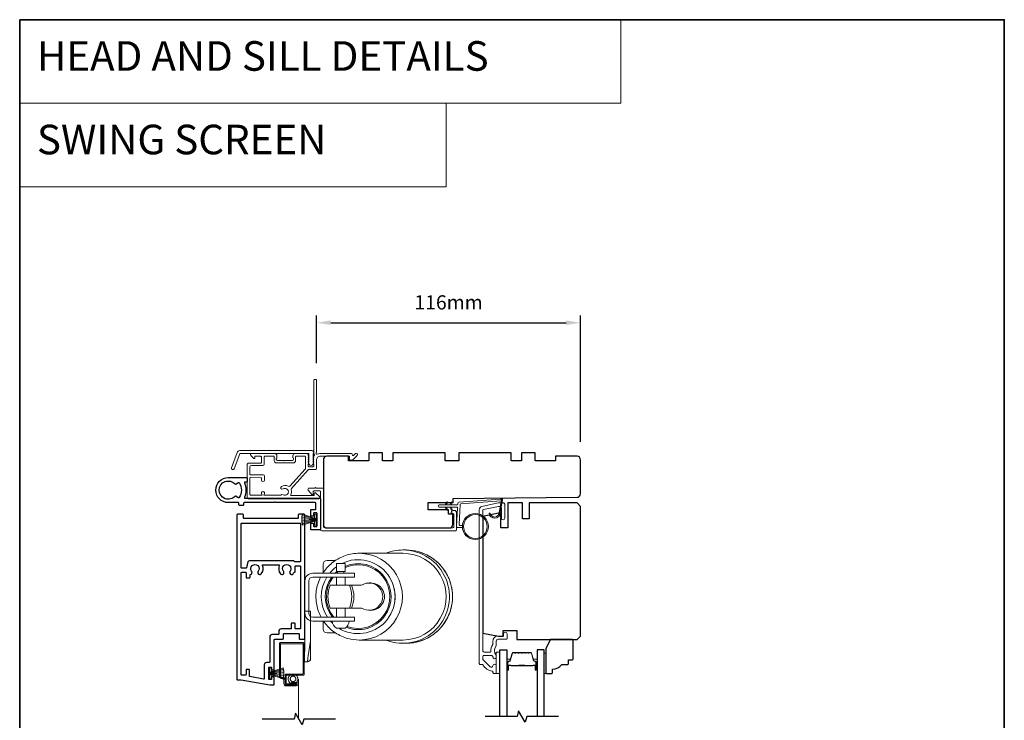
# Model space of a CAD drawing. Extents: x 3441 to 13378, y 97 to 4616.
# Drawn here: x 4899 to 5332, y 584 to 892 of the extents above; entities that cross this region are included whole.
import ezdxf

# ---------------------------------------------------------------- set-up
doc = ezdxf.new("R2010")
doc.units = 0
doc.header["$LTSCALE"] = 250
doc.header["$MEASUREMENT"] = 0
doc.header["$PDMODE"] = 3
doc.header["$PDSIZE"] = -2
doc.linetypes.add('HIDDEN', pattern=[0.375, 0.25, -0.125])
doc.layers.get('DEFPOINTS').update_dxf_attribs({"color": 2, "linetype": 'CONTINUOUS'})
for name, color, linetype, lineweight in [('1', 1, 'CONTINUOUS', 13), ('2', 2, 'CONTINUOUS', 25), ('5', 7, 'HIDDEN', 9), ('6', 6, 'CONTINUOUS', 5), ('8', 7, 'CONTINUOUS', 35), ('Butal', 9, 'CONTINUOUS', 15), ('Frame & Sash Cladding', 3, 'CONTINUOUS', 15), ('Spacer Bar', 1, 'CONTINUOUS', 9), ('Vinyl', 6, 'CONTINUOUS', 15), ('Wood', 7, 'CONTINUOUS', 25)]:
    doc.layers.add(name, color=color, linetype=linetype, lineweight=lineweight)
for name, color, linetype in [('3', 3, 'CONTINUOUS'), ('7', 7, 'CONTINUOUS'), ('Glass', 6, 'CONTINUOUS')]:
    doc.layers.add(name, color=color, linetype=linetype)
doc.styles.add('BOLD', font='txt')
doc.styles.add('ROMANS', font='romans')
doc.dimstyles.new('LWDEC', dxfattribs={"dimscale": 0.075, "dimtxt": 2.5, "dimasz": 2, "dimexe": 1.25, "dimexo": 3, "dimgap": 2, "dimtad": 1, "dimtoh": 1, "dimdec": 4, "dimzin": 11, "dimdsep": 46, "dimlunit": 5, "dimtxsty": 'ROMANS', "dimcen": 0, "dimdle": 1.5, "dimazin": 0, "dimtfac": 1, "dimtdec": 4, "dimtix": 1, "dimtmove": 0, "dimatfit": 3, "dimfxl": 0, "dimfrac": 2, "dimtzin": 0, "dimarcsym": 0})

# ---------------------------------------------------------------- blocks, each defined once
blk = doc.blocks.new('*D191')
at = {"layer": '2', "color": 0, "linetype": 'ByBlock', "lineweight": -2}
for p, q in [((5029.73, 741.1), (5029.73, 761.95)), ((5145.7, 706.46), (5145.7, 761.95)), ((5035.98, 758.82), (5139.45, 758.82))]:
    blk.add_line(p, q, dxfattribs=at)
at = {"layer": '2', "color": 0}
for points in [[(5035.98, 759.86), (5035.98, 757.78), (5029.73, 758.82)], [(5139.45, 759.86), (5139.45, 757.78), (5145.7, 758.82)]]:
    blk.add_solid(points, dxfattribs=at)
at = {"layer": 'DEFPOINTS', "color": 0}
for p in [(5145.7, 758.82), (5029.73, 733.6), (5145.7, 698.96)]:
    blk.add_point(p, dxfattribs=at)
at = {"layer": '2', "color": 0, "insert": (5087.72, 766.95), "char_height": 6.25, "attachment_point": 5, "style": 'ROMANS'}
blk.add_mtext('116mm', dxfattribs=at)
blk = doc.blocks.new('A$C08516239')
at = {"layer": '6', "color": 143}
for p, q in [((43.04, 39.55), (23.82, 39.55)), ((44.41, 41), (43.04, 41)), ((7.99, 34.7), (7.99, 31.04)), ((13.35, 36.4), (9.69, 36.4)), ((13.8, 35.1), (17.6, 35.1)), ((13.8, 35.1), (13.8, 31.6)), ((17.6, 35.1), (17.6, 31.6)), ((3.4, 30.8), (5.8, 30.8)), ((11.8, 30.8), (5.8, 30.8)), ((11.8, 30.8), (15.7, 30.8)), ((13.8, 31.6), (17.6, 31.6)), ((14.27, 31.6), (14.27, 30.8)), ((15.7, 30.8), (21.7, 30.8)), ((17.13, 31.6), (17.13, 30.8)), ((21.7, 29.1), (21.7, 30.8)), ((0, 13.2), (0, 27.4)), ((1.7, 13.2), (1.7, 27.4)), ((5.8, 29.1), (3.4, 29.1)), ((5.8, 29.1), (11.8, 29.1)), ((15.7, 29.1), (11.8, 29.1)), ((13.8, 29.1), (13.8, 25.5)), ((21.7, 29.1), (15.7, 29.1)), ((17.6, 29.1), (17.6, 25.5)), ((28.95, 26.5), (28.17, 26.5)), ((19.57, 25.5), (11.1, 25.5)), ((19.57, 25.5), (20.49, 25.5)), ((24.87, 25.5), (20.49, 25.5)), ((11.1, 15.5), (19.57, 15.5)), ((13.8, 15.5), (13.8, 11.5)), ((17.6, 15.5), (17.6, 11.5)), ((20.49, 15.5), (19.57, 15.5)), ((20.49, 15.5), (24.87, 15.5)), ((28.95, 14.5), (28.17, 14.5)), ((3.4, 11.5), (5.8, 11.5)), ((5.8, 9.8), (3.4, 9.8)), ((11.8, 11.5), (5.8, 11.5)), ((5.8, 9.8), (11.8, 9.8)), ((7.99, 9.8), (7.99, 6.3)), ((11.8, 11.5), (15.7, 11.5)), ((15.7, 9.8), (11.8, 9.8)), ((15.7, 11.5), (21.7, 11.5)), ((21.7, 9.8), (15.7, 9.8)), ((21.7, 9.8), (21.7, 11.5)), ((9.69, 4.6), (13.35, 4.6)), ((13.8, 6.7), (17.6, 6.7)), ((43.04, 1.45), (23.82, 1.45)), ((44.41, 0), (43.04, 0))]:
    blk.add_line(p, q, dxfattribs=at)
for centre, radius, start, end in [((9.69, 34.7), 1.7, 90, 180), ((3.4, 27.4), 3.4, 90, 180), ((3.4, 27.4), 1.7, 90, 180), ((3.4, 13.2), 3.4, 180, 270), ((3.4, 13.2), 1.7, 180, 270), ((15.94, 10.08), 4, 184.0033, 237.652), ((15.46, 10.08), 4, 302.348, 355.9967), ((9.69, 6.3), 1.7, 180, 270)]:
    blk.add_arc(centre, radius, start, end, dxfattribs=at)
for centre, major_axis, start_param, end_param in [((23.82, 20.5), (0, -19.05), 0, 3.141593), ((43.04, 20.5), (0, 20.5), 0, 0.378369), ((43.04, 20.5), (0, -20.5), 5.904816, 9.424778), ((43.04, 20.5), (0, -19.05), 0, 3.141593), ((44.41, 20.5), (0, -20.5), 0, 3.141593), ((23.39, 20.5), (0, -16.25), 5.726916, 9.879321), ((23.39, 20.5), (0, -14.5), 5.904732, 9.836502), ((23.37, 20.5), (0, -14), 5.921939, 9.850657), ((23.39, 20.5), (0, -16.25), 3.774654, 4.025873), ((23.39, 20.5), (0, -14.5), 3.840544, 3.922401), ((23.37, 20.5), (0, -14), 3.851374, 3.885668), ((23.39, 20.5), (0, -16.25), 4.154695, 5.299366), ((23.39, 20.5), (0, -14.5), 4.077481, 5.382011), ((23.37, 20.5), (0, -14), 4.050909, 5.410611), ((28.17, 20.5), (0, -6), 5.6975, 10.010464), ((28.95, 20.5), (0, -6), 0, 3.141593), ((23.06, 20.5), (0, -13), 4.317598, 5.10718), ((7.61, 20.5), (0, 13), 4.317598, 5.10718), ((8.53, 20.5), (0, 13), 4.317598, 5.10718), ((23.59, 20.5), (0, 16.05), 4.475333, 4.949445), ((23.39, 20.5), (0, -16.25), 5.431162, 5.517317)]:
    blk.add_ellipse(centre, major_axis=major_axis, ratio=0.997111, start_param=start_param, end_param=end_param, dxfattribs=at)
for points, knots in [([(23.82, 39.55), (21.79, 39.55), (19.77, 39.22), (15.92, 37.94), (14.1, 37), (10.85, 34.57), (9.42, 33.09), (8.11, 31.22), (7.97, 31.01), (7.83, 30.8)], [0, 0, 0, 0, 0.3197308, 0.3197308, 0.6395153, 0.6395153, 0.959439, 0.959439, 0.999341, 0.999341, 0.999341, 0.999341]), ([(44.41, 0), (46.59, 0), (48.77, 0.35), (52.91, 1.73), (54.87, 2.75), (58.36, 5.36), (59.9, 6.95), (62.41, 10.53), (63.37, 12.52), (64.62, 16.71), (64.91, 18.91), (64.78, 23.28), (64.37, 25.46), (62.87, 29.57), (61.8, 31.5), (59.09, 34.93), (57.46, 36.43), (53.82, 38.83), (51.8, 39.74), (47.97, 40.76), (46.19, 41), (44.41, 41)], [3.141593, 3.141593, 3.141593, 3.141593, 3.46142, 3.46142, 3.781283, 3.781283, 4.101234, 4.101234, 4.421293, 4.421293, 4.741436, 4.741436, 5.061607, 5.061607, 5.381738, 5.381738, 5.701778, 5.701778, 6.021711, 6.021711, 6.283185, 6.283185, 6.283185, 6.283185]), ([(6.86, 29.1), (6.36, 28.1), (5.94, 27.05), (5.03, 24.02), (4.76, 21.98), (4.88, 17.92), (5.27, 15.89), (6.27, 13.13), (6.64, 12.3), (7.07, 11.5)], [1.1022304, 1.1022304, 1.1022304, 1.1022304, 1.2795313, 1.2795313, 1.5997552, 1.5997552, 1.9200224, 1.9200224, 2.0630442, 2.0630442, 2.0630442, 2.0630442]), ([(8.1, 9.8), (8.36, 9.42), (8.63, 9.04), (10.17, 7.09), (11.69, 5.7), (15.07, 3.47), (16.95, 2.62), (20.51, 1.67), (22.16, 1.45), (23.82, 1.45)], [2.1674228, 2.1674228, 2.1674228, 2.1674228, 2.2402279, 2.2402279, 2.5602905, 2.5602905, 2.8801847, 2.8801847, 3.1415927, 3.1415927, 3.1415927, 3.1415927])]:
    blk.add_open_spline(points, degree=3, knots=knots, dxfattribs=at)
blk = doc.blocks.new('A$C386D100C')
at = {"layer": '6'}
for p, q in [((0, 22.23), (0.25, 12.99)), ((1.3, 22.23), (0, 22.23)), ((0.25, 13.49), (0.01, 22.23)), ((1.3, 22.15), (1.27, 22.15)), ((1.3, 22.15), (1.3, 22.23)), ((2.75, 13), (1.7, 19.59)), ((2.75, 20.78), (2.75, 20.61)), ((2.75, 20.61), (2.75, 13)), ((0.25, 13.49), (0.25, 0)), ((2.75, 13), (2.75, 8.07)), ((2.75, 0), (2.75, 8.07)), ((0.25, 0), (2.75, 0))]:
    blk.add_line(p, q, dxfattribs=at)
blk.add_arc((1.3, 20.78), 1.45, 0, 90, dxfattribs=at)
blk.add_ellipse((1.83, 18.61), major_axis=(-0.57, 3.62), ratio=0.007758, start_param=4.985406, end_param=6.067176, dxfattribs=at)
blk.add_open_spline([(1.3, 22.15), (1.48, 22.15), (1.69, 22.11), (2.02, 21.97), (2.2, 21.84), (2.46, 21.58), (2.57, 21.39), (2.71, 21.04), (2.75, 20.81), (2.75, 20.61)], degree=3, knots=[0.4205707, 0.4205707, 0.4205707, 0.4205707, 0.4741876, 0.4741876, 0.5288145, 0.5288145, 0.5836969, 0.5836969, 0.6426595, 0.6426595, 0.6426595, 0.6426595], dxfattribs=at)
blk = doc.blocks.new('A$C330946C7')
at = {"layer": '5'}
for p, q in [((8.41, 5.61), (8.41, 6.36)), ((8.41, 6.36), (13.16, 6.36)), ((8.41, 0.36), (10.26, 6.11)), ((10.06, 5.61), (8.41, 5.61)), ((8.93, 0.24), (10.41, 6.06)), ((9.67, 0.11), (10.56, 6.03)), ((10.25, 6.11), (10.06, 5.61)), ((10.08, 5.66), (10.08, 5.66)), ((10.1, 5.66), (10.09, 5.66)), ((11.33, 6.11), (10.25, 6.11)), ((10.25, 6.11), (10.26, 6.11)), ((10.26, 6.11), (11.31, 6.11)), ((10.41, 0.03), (10.71, 6.02)), ((11.16, 0.01), (10.86, 6.02)), ((11.91, 0.08), (11.02, 6.03)), ((12.66, 0.21), (11.17, 6.06)), ((13.16, 0.35), (11.31, 6.11)), ((11.32, 6.11), (11.33, 6.11)), ((11.51, 5.61), (11.33, 6.11)), ((11.48, 5.66), (11.48, 5.66)), ((11.49, 5.66), (11.49, 5.66)), ((13.16, 5.61), (11.51, 5.61)), ((13.16, 6.36), (13.16, 5.61))]:
    blk.add_line(p, q, dxfattribs=at)
for centre, radius, start, end in [((11.22, 11.22), 11.22, 255.5091, 267.7643), ((10.89, 7.83), 7.82, 269.2959, 286.9036)]:
    blk.add_arc(centre, radius, start, end, dxfattribs=at)
blk = doc.blocks.new('A$C7CB67425')
at = {"layer": '3'}
for points in [[(10.9, 33.42, -0.542783), (11.25, 33.19), (11.25, 0.5, 0.414214), (11.75, 0), (25, 0, 0.414214), (25.25, 0.25), (25.25, 4, 0.414214), (25, 4.25), (22.5, 4.25, 0.414214), (22.25, 4), (22.25, 3.25, 0.414214), (22.5, 3), (23.5, 3, -0.414214), (23.75, 2.75), (23.75, 1.75, -0.414214), (23.5, 1.5), (18, 1.5, -0.414214), (17.75, 1.75), (17.75, 2.75, -0.414214), (18, 3), (19, 3, 0.414214), (19.25, 3.25), (19.25, 4, 0.414214), (19, 4.25), (16.5, 4.25, 0.414214), (16.25, 4), (16.25, 2.25, -0.414214), (16, 2), (13.5, 2, -0.414214), (13.25, 2.25), (13.25, 19.54, 0.198912), (13.18, 19.72), (13.07, 19.82, -0.414214), (13.07, 20.18), (13.18, 20.28, 0.198912), (13.25, 20.46), (13.25, 33.55, -0.414214), (13.5, 33.8), (14.25, 33.8, 0.414214), (14.5, 34.05), (14.5, 35.55, 0.414214), (14.25, 35.8), (13.5, 35.8, -0.414214), (13.25, 36.05), (13.25, 40.5, 1), (2.25, 40.5), (2.25, 32.45, 0.414214), (2.5, 32.2), (4, 32.2, 0.414214), (4.25, 32.45), (4.25, 33.19, -0.542783), (4.6, 33.42, 0.212278)], [(10.37, 37.48, 2.683736), (5.13, 37.48, -0.397078), (5.17, 37.13), (4.41, 36.14, 0.427595), (4.46, 35.78, 0.314289), (11.04, 35.78, 0.427595), (11.09, 36.14), (10.33, 37.13, -0.397078)]]:
    blk.add_lwpolyline(points, format="xyb", close=True, dxfattribs=at)
blk = doc.blocks.new('A$C088247D3')
at = {"layer": '2'}
blk.add_blockref('A$C7CB67425', (0, 14.21), dxfattribs=at)
at = {"layer": '2', "rotation": 180}
blk.add_blockref('A$C330946C7', (31.54, 22.44), dxfattribs=at)

msp = doc.modelspace()

# ---------------------------------------------------------------- linework, layer by layer
at = {"layer": '1', "linetype": 'Continuous'}
for points in [[(4899.25, 891.95), (5163.38, 891.95), (5163.38, 855.24), (4899.25, 855.24)], [(4899.25, 855.24), (5086.7, 855.24), (5086.7, 818.53), (4899.25, 818.53)]]:
    msp.add_lwpolyline(points, close=True, dxfattribs=at)
at = {"layer": '1'}
for points in [[(5086.81, 678.77), (5087.25, 679.72, 1.569686), (5086.93, 679.87), (5086.3, 678.77)], [(5088.81, 678.77), (5089.25, 679.72, 1.569686), (5088.93, 679.87), (5088.3, 678.77)], [(5086.81, 677.77), (5087.25, 676.82, -1.569686), (5086.93, 676.67), (5086.3, 677.77)], [(5088.81, 677.77), (5089.25, 676.82, -1.569686), (5088.93, 676.67), (5088.3, 677.77)]]:
    msp.add_lwpolyline(points, format="xyb", dxfattribs=at)
msp.add_lwpolyline([(5109.95, 675.43, -0.968618), (5106.03, 675.22), (5105.53, 675.22, 0.966784), (5110.45, 675.39), (5111.45, 681.04, 0.488395), (5111.13, 681.4), (5110.62, 681.36, -0.488395), (5110.93, 681.01)], format="xyb", close=True, dxfattribs=at)
for radius in [5.71, 5.21]:
    msp.add_circle((5099.51, 669.29), radius, dxfattribs=at)
at = {"layer": '3'}
for points in [[(4996.63, 601.97), (5009.13, 599.77), (5010.88, 599.77, 0.414214), (5011.13, 600.02), (5011.13, 603.02, 0.414214), (5010.88, 603.27), (5010.18, 603.27, 0.414214), (5009.93, 603.02), (5009.93, 602.32, -0.414214), (5009.68, 602.07), (5008.98, 602.07, -0.414214), (5008.73, 602.32), (5008.73, 607.22, -0.414214), (5008.98, 607.47), (5009.68, 607.47, -0.414214), (5009.93, 607.22), (5009.93, 606.52, 0.414214), (5010.18, 606.27), (5010.88, 606.27, 0.414214), (5011.13, 606.52), (5011.13, 619.52, -0.414214), (5011.38, 619.77), (5014.88, 619.77, 0.414214), (5015.13, 620.02), (5015.13, 622.02, -0.414214), (5015.38, 622.27), (5021.88, 622.27, -0.414214), (5022.13, 622.02), (5022.13, 620.02, 0.414214), (5022.38, 619.77), (5024.38, 619.77, 0.414214), (5024.63, 620.02), (5024.63, 674.27, 0.414214), (5024.13, 674.77), (5022.13, 674.77, 0.414214), (5021.63, 674.27), (5021.63, 673.02, -0.414214), (5021.38, 672.77), (4997.88, 672.77, -0.414214), (4997.63, 673.02), (4997.63, 674.27, 0.414214), (4997.13, 674.77), (4995.13, 674.77, 0.414214), (4994.63, 674.27), (4994.63, 602.22, 0.414214), (4994.88, 601.97)], [(5022.38, 653.77), (5020.2, 653.77, -0.267949), (5019.98, 653.89, 0.267949), (5019.33, 654.27), (5000.28, 654.27, 0.339454), (4999.56, 653.71), (4998.87, 651.16, -0.339454), (4998.63, 650.97), (4996.88, 650.97, -0.414214), (4996.63, 651.22), (4996.63, 670.52, -0.414214), (4996.88, 670.77), (5022.38, 670.77, -0.414214), (5022.63, 670.52), (5022.63, 654.02, -0.414214)], [(4998.48, 649.22, -0.414214), (4998.73, 648.97), (4998.73, 646.97, 0.414214), (4998.98, 646.72), (5000.23, 646.72, 0.414214), (5000.48, 646.97), (5000.48, 647.97, -0.356394), (5000.68, 648.22, 0.560076), (5001.19, 649.62, -2.075324), (5004.07, 649.62, 1), (5005.44, 648.53, 0.2751), (5005.94, 652.17, -0.537211), (5006.17, 652.52), (5013.1, 652.52, -0.537211), (5013.33, 652.17, 0.2751), (5013.82, 648.53, 1), (5015.19, 649.62, -2.075324), (5018.07, 649.62, 1), (5019.44, 648.53, 0.049997), (5019.83, 649.13, -0.281574), (5020.05, 649.27), (5020.08, 649.27, 0.414214), (5020.33, 649.52), (5020.33, 651.77, -0.414214), (5020.58, 652.02), (5022.38, 652.02, -0.414214), (5022.63, 651.77), (5022.63, 624.52, -0.414214), (5022.38, 624.27), (5020.58, 624.27, -0.414214), (5020.33, 624.52), (5020.33, 626.52, 0.414214), (5020.08, 626.77), (5018.83, 626.77, 0.414214), (5018.58, 626.52), (5018.58, 624.52, -0.414214), (5018.33, 624.27), (5014.13, 624.27, 0.414214), (5013.13, 623.27), (5013.13, 622.02, -0.414214), (5012.88, 621.77), (5010.13, 621.77, 0.414214), (5009.13, 620.77), (5009.13, 609.72, -0.414214), (5008.88, 609.47), (5007.73, 609.47, 0.414214), (5006.73, 608.47), (5006.73, 602.52, -0.466308), (5006.44, 602.27), (5000.44, 603.33, -0.36397), (5000.23, 603.58), (5000.23, 606.22, 0.414214), (4999.98, 606.47), (4998.98, 606.47, 0.414214), (4998.73, 606.22), (4998.73, 604.22, -0.414214), (4998.48, 603.97), (4996.88, 603.97, -0.414214), (4996.63, 604.22), (4996.63, 648.97, -0.414214), (4996.88, 649.22)]]:
    msp.add_lwpolyline(points, format="xyb", close=True, dxfattribs=at)
at = {"layer": '5', "linetype": 'HIDDEN'}
msp.add_line((5021.74, 602.25), (5021.74, 584.94), dxfattribs=at)
at = {"layer": '5'}
for radius in [2.12, 1.22]:
    msp.add_circle((5019.38, 602.31), radius, dxfattribs=at)
at = {"layer": '6'}
msp.add_lwpolyline([(5093.82, 669.79), (5092.63, 669.79, -0.429634), (5092.33, 670.1), (5092.79, 678.97, -0.378255), (5093.07, 679.25), (5110.85, 680.54), (5110.93, 681.01, 0.488395), (5110.62, 681.36), (5092.23, 680.03, 0.378255), (5091.77, 679.56), (5091.74, 679.06, -0.39896), (5091.44, 678.77), (5083.6, 678.77, 1), (5083.6, 677.77), (5091.41, 677.77, -0.429634), (5091.71, 677.46), (5091.28, 669.31, 0.429634), (5091.78, 668.79), (5093.82, 668.79)], format="xyb", dxfattribs=at)
msp.add_lwpolyline([(5018.71, 600.78), (5018.71, 600.28), (5020.96, 600.28, -1), (5020.96, 599.72), (5016.41, 599.72, -0.414214), (5015.88, 600.24), (5015.88, 601.78, 0.414214), (5014.69, 602.97), (5014.57, 602.97, -0.414214), (5013.88, 603.66), (5013.88, 617.64, -0.414214), (5014.01, 617.77), (5023.66, 617.77, -0.414214), (5023.78, 617.64), (5023.78, 604.59, -0.414214), (5023.66, 604.47), (5016.41, 604.47, 0.414214), (5015.91, 603.97), (5015.91, 600.24, 0.414214), (5016.41, 599.74), (5020.96, 599.74), (5020.96, 600.24), (5016.53, 600.24, -0.414214), (5016.41, 600.37), (5016.41, 603.84, -0.414214), (5016.53, 603.97), (5023.78, 603.97, 0.414214), (5024.28, 604.47), (5024.28, 617.77, 0.414214), (5023.78, 618.27), (5013.88, 618.27, 0.414214), (5013.38, 617.77), (5013.38, 603.66, 0.414214), (5014.57, 602.47), (5014.69, 602.47, -0.414214), (5015.38, 601.78), (5015.38, 600.22, 0.414214), (5016.38, 599.22), (5020.96, 599.22, 1), (5020.96, 600.78)], format="xyb", close=True, dxfattribs=at)
msp.add_lwpolyline([(5110.23, 604.65), (5110.23, 614.15), (5108.73, 614.15), (5108.73, 604.65)], close=True, dxfattribs=at)
at = {"layer": '7', "flags": 128}
for points in [[(5038.05, 584.71), (5024.06, 584.71), (5023.39, 582.21), (5020.5, 587.21), (5019.83, 584.71), (5005.85, 584.71)], [(5136.08, 585.85), (5122.1, 585.85), (5121.43, 583.35), (5118.54, 588.35), (5117.87, 585.85), (5103.88, 585.85)]]:
    msp.add_lwpolyline(points, dxfattribs=at)
at = {"layer": '8', "linetype": 'Continuous'}
msp.add_lwpolyline([(4899.25, 891.95), (5331.98, 891.95), (5331.98, 96.86), (4899.25, 96.86)], close=True, dxfattribs=at)
at = {"layer": 'Butal'}
for points in [[(5113.33, 606.54), (5113.33, 610.72, -0.414214), (5113.58, 610.97), (5114.91, 610.97), (5114.72, 610.36, -0.329751), (5114.36, 610.09), (5114.24, 610.09, 0.414214), (5113.73, 609.58), (5113.73, 606.29), (5113.58, 606.29, -0.414214)], [(5126.63, 606.54), (5126.63, 610.72, 0.414214), (5126.38, 610.97), (5125.06, 610.97), (5125.24, 610.36, 0.329751), (5125.6, 610.09), (5125.72, 610.09, -0.414214), (5126.23, 609.58), (5126.23, 606.29), (5126.38, 606.29, 0.414214)]]:
    msp.add_lwpolyline(points, format="xyb", close=True, dxfattribs=at)
at = {"layer": 'Frame & Sash Cladding'}
for points in [[(5028.53, 701.23, 0.230961), (5028.63, 701.04, -0.433933), (5028.68, 700.45), (5028.35, 700.08, 0.381966), (5028.35, 699.75), (5028.53, 699.54), (5028.35, 699.33, 0.381966), (5028.35, 699), (5028.53, 698.79), (5028.35, 698.58, 0.381966), (5028.35, 698.25), (5028.53, 698.04), (5028.35, 697.83, 0.381966), (5028.35, 697.5), (5028.53, 697.29), (5028.35, 697.08, 0.381966), (5028.35, 696.75), (5028.53, 696.54), (5028.53, 696.05, -0.414214), (5028.03, 695.55), (5026.53, 695.55, -0.414214), (5026.03, 696.05), (5026.03, 696.54), (5026.22, 696.75, 0.381966), (5026.22, 697.08), (5026.03, 697.29), (5026.22, 697.5, 0.381966), (5026.22, 697.83), (5026.03, 698.04), (5026.22, 698.25, 0.381966), (5026.22, 698.58), (5026.03, 698.79), (5026.22, 699, 0.381966), (5026.22, 699.33), (5026.03, 699.54), (5026.22, 699.75, 0.381966), (5026.22, 700.08), (5026.03, 700.29), (5026.22, 700.5, 0.381966), (5026.22, 700.83), (5025.91, 701.18, 0.213422), (5025.53, 701.35), (5020.33, 701.35, 0.414214), (5019.33, 700.35), (5019.33, 699.64, 0.239932), (5019.44, 699.43, -0.72633), (5019.08, 698.35), (5016.08, 698.35), (5015.83, 698.1), (5015.58, 698.35), (5012.58, 698.35, -0.72633), (5012.23, 699.43, 0.239932), (5012.33, 699.64), (5012.33, 700.35, 0.414214), (5011.33, 701.35), (5001.13, 701.35, 0.668179), (5000.78, 700.5), (5002.11, 699.17, 0.668179), (5002.53, 699.35), (5002.53, 699.9, -0.414214), (5002.78, 700.15), (5005.03, 700.15, -0.414214), (5005.53, 699.65), (5005.53, 697.65, -0.414214), (5005.03, 697.15), (4999.98, 697.15, 0.414214), (4999.23, 696.4), (4999.23, 687.35), (4999.23, 682.05, 0.414214), (4999.83, 681.45), (5030.73, 681.45, 0.668958), (5031.09, 682.3), (5029.31, 684.08, 0.198353), (5029.13, 684.15), (5028.98, 684.15, 0.414214), (5028.73, 683.9), (5028.73, 683.15, -0.414214), (5028.48, 682.9), (5018.58, 682.9, -0.558503), (5018.36, 683.26, 0.193824), (5018.53, 685.36, -0.263624), (5018.66, 685.94), (5026.03, 694.15, -0.212871), (5026.48, 694.35), (5029.13, 694.35, 0.414214), (5029.73, 694.95), (5029.73, 698.65, -0.414214), (5031.23, 700.15), (5044.23, 700.15), (5044.23, 698.75, 0.414214), (5044.48, 698.5), (5045.49, 698.5, 0.198912), (5045.66, 698.57), (5047.59, 700.5, 0.668179), (5047.23, 701.35), (5046.85, 701.35, 0.198912), (5046.67, 701.28), (5045.91, 700.51, -0.68058), (5045.48, 700.7, 0.424236), (5044.85, 701.35), (5031.23, 701.35, 0.118232), (5030.01, 701.06, -0.957443), (5029.62, 701.75, 0.258834), (5029.73, 701.96), (5029.73, 733.6, 0.414214), (5029.48, 733.85), (5028.78, 733.85, 0.414214), (5028.53, 733.6), (5028.53, 701.23), (5028.53, 701.35)], [(5000.43, 690.52), (5000.43, 683.51, 0.414214), (5000.93, 683.01), (5005.5, 683.01, 0.510556), (5005.74, 683.34), (5005.57, 683.85, -1.381129), (5006.8, 683.85), (5006.63, 683.34, 0.510556), (5006.87, 683.01), (5013.88, 683.01, 0.241531), (5014.08, 683.11, -0.406378), (5014.98, 683.27, 1.886618), (5014.98, 685.79, -1), (5014.25, 686.87, -0.292957), (5017.3, 686.95, 0.360188), (5018.05, 687.06), (5024.68, 694.44, 0.185028), (5024.83, 694.84), (5024.83, 696.41), (5024.83, 699.9, 0.414214), (5024.58, 700.15), (5020.78, 700.15, 0.414214), (5020.53, 699.9), (5020.53, 698.26, -0.414214), (5019.53, 697.26), (5012.13, 697.26, -0.414214), (5011.13, 698.26), (5011.13, 700.01, 0.414214), (5010.88, 700.26), (5007.23, 700.26, 0.414214), (5006.73, 699.76), (5006.73, 697.76), (5006.73, 696.69, -0.414213), (5006.1, 696.06), (5001.06, 696.06, 0.414213), (5000.43, 695.43), (5000.43, 692.18, 0.417651), (5000.69, 691.93), (5006.2, 691.99, -0.417651), (5006.83, 691.36), (5006.83, 689.65, -1), (5005.53, 689.65), (5005.53, 690.46, 0.409915), (5005.29, 690.71), (5000.69, 690.77, 0.418526), (5000.43, 690.52)]]:
    msp.add_lwpolyline(points, format="xyb", dxfattribs=at)
for points in [[(4996.01, 702.63), (5027.68, 702.63, -0.6885), (5028.18, 701.32), (5028.18, 699.6, -0.520567), (5028.32, 699.4), (5028.18, 699.01), (5028.18, 697.6, -0.520567), (5028.32, 697.4), (5028.03, 696.6, -0.700208), (5026.53, 696.6), (5026.24, 697.4, -0.520567), (5026.38, 697.6), (5026.38, 699.01), (5026.24, 699.4, -0.520567), (5026.38, 699.6), (5026.38, 701.13, 0.414214), (5026.13, 701.38), (4996.18, 701.38, 0.315299), (4995.95, 701.21), (4993.56, 694.66, -1), (4992.39, 695.09), (4994.83, 701.8, -0.315299)], [(5089.63, 675.15), (5089.06, 675.15, -0.490314), (5088.82, 675.46, -0.881018), (5091.28, 675.15), (5091.28, 668.03, -0.414214), (5090.65, 667.4), (5032.11, 667.4, -0.414213), (5031.48, 668.03), (5031.48, 684.65, 0.414213), (5031.23, 684.9), (5028.48, 684.9, 0.414214), (5028.23, 684.65), (5028.23, 683.4, -0.414213), (5027.98, 683.15), (5027.73, 683.15), (5026.1, 685.28, -0.687151), (5026.44, 686.15), (5029.08, 686.15, -1), (5029.58, 686.15), (5032.48, 686.15, -0.414213), (5032.73, 685.9), (5032.73, 669.28, 0.414213), (5033.36, 668.65), (5089.4, 668.65, 0.414214), (5090.03, 669.28), (5090.03, 674.75, 0.414213)], [(5102.59, 608.65, -0.263726), (5102.8, 608.53, 0.222462), (5107.02, 605.68, -0.369274), (5107.23, 605.43), (5107.23, 605.15, 0.414214), (5107.73, 604.65), (5108.43, 604.65, 0.414214), (5108.73, 604.95), (5108.73, 608.09, 0.967186), (5107.23, 608.14, -0.644317), (5105.96, 607.66), (5102.81, 610.81, -0.198912), (5102.73, 610.99), (5102.73, 611.95, -0.414214), (5103.43, 612.65), (5106.74, 612.65, -0.267623), (5106.96, 612.52, 0.023876), (5107.19, 612.16, -0.181811), (5107.24, 611.99, 1.050812), (5108.73, 611.92), (5108.73, 612.56, 0.190661), (5108.67, 612.73, -0.395706), (5108.67, 616.83, 0.190661), (5108.73, 617), (5108.73, 619, -0.414214), (5109.48, 619.75), (5113.18, 619.75, 0.414214), (5113.43, 620), (5113.43, 622.15, 1), (5111.93, 622.15), (5111.93, 621.15), (5109.38, 621.15, 0.414214), (5107.23, 619), (5107.23, 617.53, -0.155875), (5107.19, 617.39, 0.176449), (5106.37, 614.42, -0.437869), (5106.12, 614.15), (5103.43, 614.15, -0.414214), (5102.73, 614.85), (5102.73, 676.26, -0.354119), (5103.13, 676.75), (5109.73, 678.15), (5110.28, 678.15, -0.414214), (5110.93, 677.5), (5110.93, 672.9, 1), (5112.43, 672.9), (5112.43, 679.05, 0.414214), (5111.83, 679.65), (5109.58, 679.65), (5102.42, 678.13, 0.354119), (5101.23, 676.66), (5101.23, 609.15, 0.414214), (5101.73, 608.65)]]:
    msp.add_lwpolyline(points, format="xyb", close=True, dxfattribs=at)
at = {"layer": 'Glass', "color": 1}
for points in [[(5110.23, 585.85), (5110.23, 615.1), (5113.33, 615.1), (5113.33, 585.85)], [(5129.73, 585.85), (5129.73, 615.1), (5126.63, 615.1), (5126.63, 585.85)]]:
    msp.add_lwpolyline(points, dxfattribs=at)
at = {"layer": 'Spacer Bar'}
for points in [[(5118.8, 613.97, 0.226277), (5118.7, 613.92), (5118.63, 613.83, -0.476976), (5118.44, 613.83), (5118.37, 613.92, 0.226277), (5118.27, 613.97), (5117.35, 613.97, 0.226277), (5117.25, 613.92), (5117.18, 613.83, -0.476976), (5116.99, 613.83), (5116.92, 613.92, 0.226277), (5116.82, 613.97), (5116.2, 613.97, 0.329751), (5115.72, 613.61), (5114.72, 610.35, -0.329751), (5114.35, 610.08), (5114.23, 610.08, 0.414214), (5113.73, 609.58), (5113.73, 606.29, 1), (5114.11, 606.29), (5114.11, 608.15, -0.414214), (5114.26, 608.3), (5114.78, 608.3), (5114.78, 608.42), (5114.3, 608.42, 0.414214), (5114, 608.12), (5114, 606.29, -1), (5113.85, 606.29), (5113.85, 609.58, -0.414214), (5114.23, 609.97), (5114.35, 609.97, 0.329751), (5114.83, 610.32), (5115.83, 613.58, -0.329751), (5116.2, 613.85), (5116.82, 613.85, -0.226277), (5116.83, 613.85), (5116.9, 613.76, 0.476976), (5117.27, 613.76), (5117.34, 613.85, -0.226277), (5117.35, 613.85), (5118.27, 613.85, -0.226277), (5118.28, 613.85), (5118.35, 613.76, 0.476976), (5118.72, 613.76), (5118.79, 613.85, -0.226277), (5118.8, 613.85), (5119.71, 613.85, -0.256633), (5119.73, 613.85), (5119.79, 613.76, 0.476976), (5120.17, 613.76), (5120.24, 613.85, -0.226277), (5120.25, 613.85), (5121.16, 613.85, -0.256633), (5121.17, 613.85), (5121.24, 613.76, 0.476976), (5121.62, 613.76), (5121.69, 613.85, -0.226277), (5121.7, 613.85), (5122.61, 613.85, -0.256633), (5122.62, 613.85), (5122.69, 613.76, 0.476976), (5123.06, 613.76), (5123.13, 613.85, -0.226277), (5123.14, 613.85), (5123.77, 613.85, -0.329751), (5124.14, 613.58), (5125.13, 610.32, 0.329751), (5125.61, 609.97), (5125.73, 609.97, -0.414214), (5126.12, 609.58), (5126.12, 606.29, -1), (5125.96, 606.29), (5125.96, 608.12, 0.414214), (5125.66, 608.42), (5125.19, 608.42), (5125.19, 608.3), (5125.7, 608.3, -0.414214), (5125.85, 608.15), (5125.85, 606.29, 1), (5126.23, 606.29), (5126.23, 609.58, 0.414214), (5125.73, 610.08), (5125.61, 610.08, -0.329751), (5125.24, 610.35), (5124.25, 613.61, 0.329751), (5123.77, 613.97), (5123.14, 613.97, 0.226277), (5123.05, 613.92), (5122.98, 613.83, -0.476976), (5122.78, 613.83), (5122.71, 613.92, 0.226277), (5122.61, 613.97), (5121.7, 613.97, 0.226277), (5121.6, 613.92), (5121.53, 613.83, -0.476976), (5121.33, 613.83), (5121.26, 613.92, 0.226277), (5121.16, 613.97), (5120.25, 613.97, 0.226277), (5120.15, 613.92), (5120.08, 613.83, -0.476976), (5119.88, 613.83), (5119.81, 613.92, 0.226277), (5119.72, 613.97)], [(5114.33, 608.25), (5114.96, 608.25, -0.22907), (5115.12, 608.18, 0.224481), (5115.26, 608.11), (5118.54, 608.11, 0.28964), (5118.7, 608.21, -0.272736), (5118.93, 608.37), (5121.04, 608.37, -0.272736), (5121.26, 608.21, 0.28964), (5121.42, 608.11), (5124.7, 608.11, 0.224481), (5124.84, 608.18, -0.22907), (5125, 608.25), (5125.63, 608.25), (5125.63, 608.3), (5125, 608.3, 0.228585), (5124.8, 608.21, -0.224481), (5124.7, 608.16), (5121.42, 608.16, -0.28964), (5121.31, 608.24, 0.274141), (5121.04, 608.42), (5118.93, 608.42, 0.274141), (5118.66, 608.24, -0.28964), (5118.54, 608.16), (5115.26, 608.16, -0.224481), (5115.16, 608.21, 0.228585), (5114.96, 608.3), (5114.33, 608.3)]]:
    msp.add_lwpolyline(points, format="xyb", close=True, dxfattribs=at)
msp.add_lwpolyline([(5118.54, 608.16, -0.001885), (5118.54, 608.16), (5115.26, 608.16, -0.224481), (5115.16, 608.21, 0.228585), (5114.96, 608.3), (5114.33, 608.3), (5114.33, 608.25), (5114.96, 608.25, -0.22907), (5115.12, 608.18, 0.224481), (5115.26, 608.11), (5118.54, 608.11, -0.214245), (5118.58, 608.1, 0.214245), (5118.71, 608.04), (5121.25, 608.04, 0.214245), (5121.38, 608.1, -0.214245), (5121.42, 608.11), (5124.7, 608.11, 0.224481), (5124.84, 608.18, -0.22907), (5125, 608.25), (5125.63, 608.25), (5125.63, 608.3), (5125, 608.3, 0.228585), (5124.8, 608.21, -0.224481), (5124.7, 608.16), (5121.42, 608.16, 0.214245), (5121.35, 608.13, -0.214245), (5121.25, 608.09), (5118.71, 608.09, -0.214245), (5118.62, 608.13, 0.214245), (5118.54, 608.16)], format="xyb", dxfattribs=at)
at = {"layer": 'Vinyl'}
msp.add_lwpolyline([(5129.73, 604.65), (5130.48, 604.65), (5130.48, 613.65), (5129.73, 613.65)], close=True, dxfattribs=at)
at = {"layer": 'Wood'}
for points in [[(5078.73, 676.65), (5078.73, 679.9), (5089.72, 679.9), (5089.73, 681.65), (5144.25, 682.12, 0.41166), (5145.73, 683.62), (5145.73, 698.65, 0.414214), (5144.23, 700.15), (5134.73, 700.15), (5134.73, 698.15), (5125.73, 698.15), (5125.73, 701.65), (5119.73, 701.65), (5119.73, 698.15), (5115.23, 698.15), (5115.23, 701.65), (5092.23, 701.65), (5092.23, 698.15), (5086.23, 698.15), (5086.23, 701.65), (5063.23, 701.65), (5063.23, 698.15), (5058.73, 698.15), (5058.73, 701.65), (5052.73, 701.65), (5052.73, 698.15), (5043.73, 698.15), (5043.73, 700.15), (5034.23, 700.15, 0.414214), (5032.73, 698.65), (5032.73, 670.15, 0.414214), (5034.23, 668.65), (5088.13, 668.65, 0.41166), (5089.63, 670.14), (5089.67, 674.65), (5087.73, 674.65), (5087.73, 676.65)], [(5140.48, 609.15), (5140.48, 610.65), (5141.98, 610.65, 0.414214), (5142.48, 611.15), (5142.48, 619.15, 0.414214), (5141.98, 619.65), (5132.48, 619.65), (5130.48, 615.65), (5130.48, 605.15, 0.414214), (5130.98, 604.65), (5132.98, 604.65, 0.414214), (5133.48, 605.15), (5133.48, 606.65, 0.236068), (5137.48, 608.65), (5139.98, 608.65, 0.414214)]]:
    msp.add_lwpolyline(points, format="xyb", close=True, dxfattribs=at)
msp.add_lwpolyline([(5123.23, 679.65), (5123.23, 672.65), (5120.23, 672.65), (5120.23, 679.65), (5113.73, 679.65), (5113.73, 668.65), (5110.73, 668.65), (5110.73, 675.15), (5109.73, 675.15), (5102.73, 673.66), (5102.73, 622.38), (5109.73, 621.15), (5111.73, 621.15), (5111.73, 623.65), (5117.73, 623.65), (5117.73, 619.65), (5144.23, 619.65), (5145.73, 621.15), (5145.73, 678.15), (5144.23, 679.65)], close=True, dxfattribs=at)

# ---------------------------------------------------------------- block references
at = {"layer": '2', "yscale": 0.999998, "zscale": 0.999998}
for name, p, xscale, rotation in [('A$C088247D3', (5045.64, 693.02), -0.999998, 90), ('A$C386D100C', (5024.38, 632.12), -0.999998, 180), ('A$C330946C7', (5015.34, 593.98), 0.999998, 89.99999999999999)]:
    msp.add_blockref(name, p, dxfattribs=dict(at, xscale=xscale, rotation=rotation))
at = {"layer": '2', "xscale": 0.999998, "yscale": 0.999998, "zscale": 0.999998}
msp.add_blockref('A$C08516239', (5024.63, 617.97), dxfattribs=at)

# ---------------------------------------------------------------- texts
at = {"layer": '5', "linetype": 'Continuous', "lineweight": 20, "style": 'BOLD'}
for s, p in [('HEAD AND SILL DETAILS', (4906.82, 869.52)), ('SWING SCREEN', (4906.82, 832.81))]:
    msp.add_text(s, height=12.9999, dxfattribs=at).set_placement(p)

# ---------------------------------------------------------------- dimensions: what is measured, and where the dimension line sits
at = {"layer": '2'}
dim = msp.add_linear_dim(base=(5145.7, 758.82), p1=(5029.73, 733.6), p2=(5145.7, 698.96), dimstyle='LWDEC', override={"dimscale": 2.5, "dimasz": 2.5, "dimdec": 0, "dimlunit": 2, "dimpost": 'mm', "dimtdec": 0, "dimarcsym": 1}, dxfattribs=at)
dim.commit()
dim.dimension.update_dxf_attribs({"geometry": '*D191', "text_midpoint": (5087.72, 766.95)})

doc.saveas('drawing.dxf')
